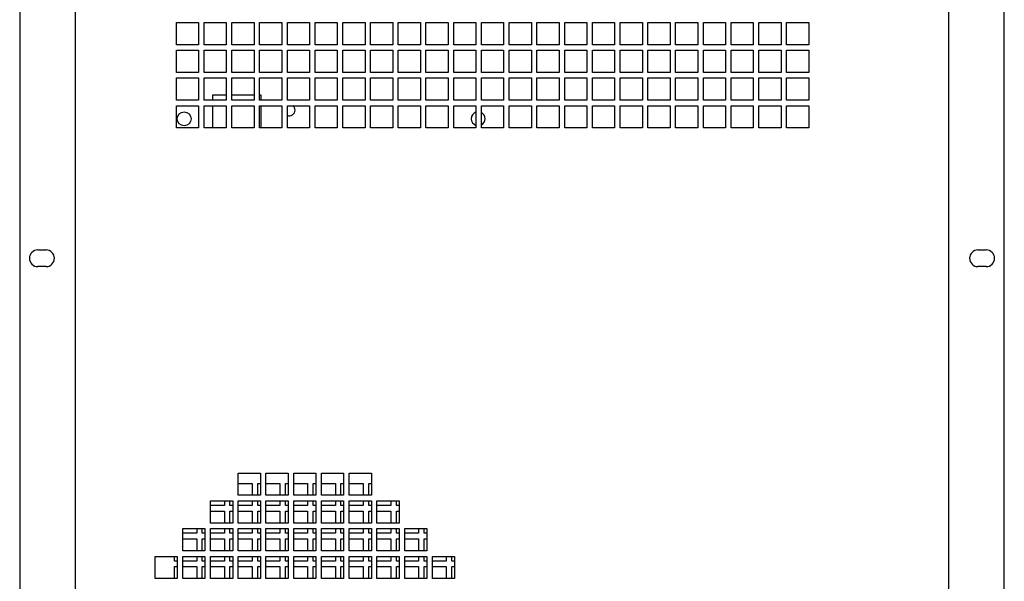
# Model space of a CAD drawing. Units: inches. Extents: x 2.3 to 14.9, y 1.8 to 10.5.
# Drawn here: x 2.4 to 4.2, y 4.6 to 5.6 of the extents above; entities that cross this region are included whole.
import ezdxf

# ---------------------------------------------------------------- set-up
doc = ezdxf.new("R2010")
doc.units = ezdxf.units.IN
doc.header["$MEASUREMENT"] = 0

msp = doc.modelspace()

# ---------------------------------------------------------------- linework, layer by layer
at = {"color": 7, "linetype": 'Continuous', "lineweight": 25}
for p, q in [((2.4369, 6.5243), (2.4369, 3.8176)), ((2.5353, 6.5189), (2.5353, 3.8201)), ((4.0855, 3.8201), (4.0855, 6.5189)), ((4.1839, 3.8176), (4.1839, 6.5243)), ((2.7149, 5.5893), (2.7543, 5.5893)), ((2.7149, 5.5499), (2.7149, 5.5893)), ((2.7543, 5.5893), (2.7543, 5.5499)), ((2.7641, 5.5893), (2.8035, 5.5893)), ((2.7641, 5.5499), (2.7641, 5.5893)), ((2.8035, 5.5893), (2.8035, 5.5499)), ((2.8134, 5.5893), (2.8527, 5.5893)), ((2.8134, 5.5499), (2.8134, 5.5893)), ((2.8527, 5.5893), (2.8527, 5.5499)), ((2.8626, 5.5893), (2.9019, 5.5893)), ((2.8626, 5.5499), (2.8626, 5.5893)), ((2.9019, 5.5893), (2.9019, 5.5499)), ((2.9118, 5.5893), (2.9511, 5.5893)), ((2.9118, 5.5499), (2.9118, 5.5893)), ((2.9511, 5.5893), (2.9511, 5.5499)), ((2.961, 5.5893), (3.0004, 5.5893)), ((2.961, 5.5499), (2.961, 5.5893)), ((3.0004, 5.5893), (3.0004, 5.5499)), ((3.0102, 5.5893), (3.0496, 5.5893)), ((3.0102, 5.5499), (3.0102, 5.5893)), ((3.0496, 5.5893), (3.0496, 5.5499)), ((3.0594, 5.5893), (3.0988, 5.5893)), ((3.0594, 5.5499), (3.0594, 5.5893)), ((3.0988, 5.5893), (3.0988, 5.5499)), ((3.1086, 5.5893), (3.148, 5.5893)), ((3.1086, 5.5499), (3.1086, 5.5893)), ((3.148, 5.5893), (3.148, 5.5499)), ((3.1578, 5.5893), (3.1972, 5.5893)), ((3.1578, 5.5499), (3.1578, 5.5893)), ((3.1972, 5.5893), (3.1972, 5.5499)), ((3.2071, 5.5893), (3.2464, 5.5893)), ((3.2071, 5.5499), (3.2071, 5.5893)), ((3.2464, 5.5893), (3.2464, 5.5499)), ((3.2563, 5.5893), (3.2956, 5.5893)), ((3.2563, 5.5499), (3.2563, 5.5893)), ((3.2956, 5.5893), (3.2956, 5.5499)), ((3.3055, 5.5893), (3.3448, 5.5893)), ((3.3055, 5.5499), (3.3055, 5.5893)), ((3.3448, 5.5893), (3.3448, 5.5499)), ((3.3547, 5.5893), (3.3941, 5.5893)), ((3.3547, 5.5499), (3.3547, 5.5893)), ((3.3941, 5.5893), (3.3941, 5.5499)), ((3.4039, 5.5893), (3.4433, 5.5893)), ((3.4039, 5.5499), (3.4039, 5.5893)), ((3.4433, 5.5893), (3.4433, 5.5499)), ((3.4531, 5.5893), (3.4925, 5.5893)), ((3.4531, 5.5499), (3.4531, 5.5893)), ((3.4925, 5.5893), (3.4925, 5.5499)), ((3.5023, 5.5893), (3.5417, 5.5893)), ((3.5023, 5.5499), (3.5023, 5.5893)), ((3.5417, 5.5893), (3.5417, 5.5499)), ((3.5515, 5.5893), (3.5909, 5.5893)), ((3.5515, 5.5499), (3.5515, 5.5893)), ((3.5909, 5.5893), (3.5909, 5.5499)), ((3.6008, 5.5893), (3.6401, 5.5893)), ((3.6008, 5.5499), (3.6008, 5.5893)), ((3.6401, 5.5893), (3.6401, 5.5499)), ((3.65, 5.5893), (3.6893, 5.5893)), ((3.65, 5.5499), (3.65, 5.5893)), ((3.6893, 5.5893), (3.6893, 5.5499)), ((3.6992, 5.5893), (3.7385, 5.5893)), ((3.6992, 5.5499), (3.6992, 5.5893)), ((3.7385, 5.5893), (3.7385, 5.5499)), ((3.7484, 5.5893), (3.7878, 5.5893)), ((3.7484, 5.5499), (3.7484, 5.5893)), ((3.7878, 5.5893), (3.7878, 5.5499)), ((3.7976, 5.5893), (3.837, 5.5893)), ((3.7976, 5.5499), (3.7976, 5.5893)), ((3.837, 5.5893), (3.837, 5.5499)), ((2.7543, 5.5499), (2.7149, 5.5499)), ((2.7149, 5.5401), (2.7543, 5.5401)), ((2.7149, 5.5007), (2.7149, 5.5401)), ((2.7543, 5.5401), (2.7543, 5.5007)), ((2.8035, 5.5499), (2.7641, 5.5499)), ((2.7641, 5.5401), (2.8035, 5.5401)), ((2.7641, 5.5007), (2.7641, 5.5401)), ((2.8035, 5.5401), (2.8035, 5.5007)), ((2.8527, 5.5499), (2.8134, 5.5499)), ((2.8134, 5.5401), (2.8527, 5.5401)), ((2.8134, 5.5007), (2.8134, 5.5401)), ((2.8527, 5.5401), (2.8527, 5.5007)), ((2.9019, 5.5499), (2.8626, 5.5499)), ((2.8626, 5.5401), (2.9019, 5.5401)), ((2.8626, 5.5007), (2.8626, 5.5401)), ((2.9019, 5.5401), (2.9019, 5.5007)), ((2.9511, 5.5499), (2.9118, 5.5499)), ((2.9118, 5.5401), (2.9511, 5.5401)), ((2.9118, 5.5007), (2.9118, 5.5401)), ((2.9511, 5.5401), (2.9511, 5.5007)), ((3.0004, 5.5499), (2.961, 5.5499)), ((2.961, 5.5401), (3.0004, 5.5401)), ((2.961, 5.5007), (2.961, 5.5401)), ((3.0004, 5.5401), (3.0004, 5.5007)), ((3.0496, 5.5499), (3.0102, 5.5499)), ((3.0102, 5.5401), (3.0496, 5.5401)), ((3.0102, 5.5007), (3.0102, 5.5401)), ((3.0496, 5.5401), (3.0496, 5.5007)), ((3.0988, 5.5499), (3.0594, 5.5499)), ((3.0594, 5.5401), (3.0988, 5.5401)), ((3.0594, 5.5007), (3.0594, 5.5401)), ((3.0988, 5.5401), (3.0988, 5.5007)), ((3.148, 5.5499), (3.1086, 5.5499)), ((3.1086, 5.5401), (3.148, 5.5401)), ((3.1086, 5.5007), (3.1086, 5.5401)), ((3.148, 5.5401), (3.148, 5.5007)), ((3.1972, 5.5499), (3.1578, 5.5499)), ((3.1578, 5.5401), (3.1972, 5.5401)), ((3.1578, 5.5007), (3.1578, 5.5401)), ((3.1972, 5.5401), (3.1972, 5.5007)), ((3.2464, 5.5499), (3.2071, 5.5499)), ((3.2071, 5.5401), (3.2464, 5.5401)), ((3.2071, 5.5007), (3.2071, 5.5401)), ((3.2464, 5.5401), (3.2464, 5.5007)), ((3.2956, 5.5499), (3.2563, 5.5499)), ((3.2563, 5.5401), (3.2956, 5.5401)), ((3.2563, 5.5007), (3.2563, 5.5401)), ((3.2956, 5.5401), (3.2956, 5.5007)), ((3.3448, 5.5499), (3.3055, 5.5499)), ((3.3055, 5.5401), (3.3448, 5.5401)), ((3.3055, 5.5007), (3.3055, 5.5401)), ((3.3448, 5.5401), (3.3448, 5.5007)), ((3.3941, 5.5499), (3.3547, 5.5499)), ((3.3547, 5.5401), (3.3941, 5.5401)), ((3.3547, 5.5007), (3.3547, 5.5401)), ((3.3941, 5.5401), (3.3941, 5.5007)), ((3.4433, 5.5499), (3.4039, 5.5499)), ((3.4039, 5.5401), (3.4433, 5.5401)), ((3.4039, 5.5007), (3.4039, 5.5401)), ((3.4433, 5.5401), (3.4433, 5.5007)), ((3.4925, 5.5499), (3.4531, 5.5499)), ((3.4531, 5.5401), (3.4925, 5.5401)), ((3.4531, 5.5007), (3.4531, 5.5401)), ((3.4925, 5.5401), (3.4925, 5.5007)), ((3.5417, 5.5499), (3.5023, 5.5499)), ((3.5023, 5.5401), (3.5417, 5.5401)), ((3.5023, 5.5007), (3.5023, 5.5401)), ((3.5417, 5.5401), (3.5417, 5.5007)), ((3.5909, 5.5499), (3.5515, 5.5499)), ((3.5515, 5.5401), (3.5909, 5.5401)), ((3.5515, 5.5007), (3.5515, 5.5401)), ((3.5909, 5.5401), (3.5909, 5.5007)), ((3.6401, 5.5499), (3.6008, 5.5499)), ((3.6008, 5.5401), (3.6401, 5.5401)), ((3.6008, 5.5007), (3.6008, 5.5401)), ((3.6401, 5.5401), (3.6401, 5.5007)), ((3.6893, 5.5499), (3.65, 5.5499)), ((3.65, 5.5401), (3.6893, 5.5401)), ((3.65, 5.5007), (3.65, 5.5401)), ((3.6893, 5.5401), (3.6893, 5.5007)), ((3.7385, 5.5499), (3.6992, 5.5499)), ((3.6992, 5.5401), (3.7385, 5.5401)), ((3.6992, 5.5007), (3.6992, 5.5401)), ((3.7385, 5.5401), (3.7385, 5.5007)), ((3.7878, 5.5499), (3.7484, 5.5499)), ((3.7484, 5.5401), (3.7878, 5.5401)), ((3.7484, 5.5007), (3.7484, 5.5401)), ((3.7878, 5.5401), (3.7878, 5.5007)), ((3.837, 5.5499), (3.7976, 5.5499)), ((3.7976, 5.5401), (3.837, 5.5401)), ((3.7976, 5.5007), (3.7976, 5.5401)), ((3.837, 5.5401), (3.837, 5.5007)), ((2.7543, 5.5007), (2.7149, 5.5007)), ((2.7149, 5.4909), (2.7543, 5.4909)), ((2.7149, 5.4515), (2.7149, 5.4909)), ((2.7543, 5.4909), (2.7543, 5.4515)), ((2.8035, 5.5007), (2.7641, 5.5007)), ((2.7641, 5.4909), (2.8035, 5.4909)), ((2.7641, 5.4515), (2.7641, 5.4909)), ((2.8035, 5.4909), (2.8035, 5.4515)), ((2.8527, 5.5007), (2.8134, 5.5007)), ((2.8134, 5.4909), (2.8527, 5.4909)), ((2.8134, 5.4515), (2.8134, 5.4909)), ((2.8527, 5.4909), (2.8527, 5.4515)), ((2.9019, 5.5007), (2.8626, 5.5007)), ((2.8626, 5.4909), (2.9019, 5.4909)), ((2.8626, 5.4515), (2.8626, 5.4909)), ((2.9019, 5.4909), (2.9019, 5.4515)), ((2.9511, 5.5007), (2.9118, 5.5007)), ((2.9118, 5.4909), (2.9511, 5.4909)), ((2.9118, 5.4515), (2.9118, 5.4909)), ((2.9511, 5.4909), (2.9511, 5.4515)), ((3.0004, 5.5007), (2.961, 5.5007)), ((2.961, 5.4909), (3.0004, 5.4909)), ((2.961, 5.4515), (2.961, 5.4909)), ((3.0004, 5.4909), (3.0004, 5.4515)), ((3.0496, 5.5007), (3.0102, 5.5007)), ((3.0102, 5.4909), (3.0496, 5.4909)), ((3.0102, 5.4515), (3.0102, 5.4909)), ((3.0496, 5.4909), (3.0496, 5.4515)), ((3.0988, 5.5007), (3.0594, 5.5007)), ((3.0594, 5.4909), (3.0988, 5.4909)), ((3.0594, 5.4515), (3.0594, 5.4909)), ((3.0988, 5.4909), (3.0988, 5.4515)), ((3.148, 5.5007), (3.1086, 5.5007)), ((3.1086, 5.4909), (3.148, 5.4909)), ((3.1086, 5.4515), (3.1086, 5.4909)), ((3.148, 5.4909), (3.148, 5.4515)), ((3.1972, 5.5007), (3.1578, 5.5007)), ((3.1578, 5.4909), (3.1972, 5.4909)), ((3.1578, 5.4515), (3.1578, 5.4909)), ((3.1972, 5.4909), (3.1972, 5.4515)), ((3.2464, 5.5007), (3.2071, 5.5007)), ((3.2071, 5.4909), (3.2464, 5.4909)), ((3.2071, 5.4515), (3.2071, 5.4909)), ((3.2464, 5.4909), (3.2464, 5.4515)), ((3.2956, 5.5007), (3.2563, 5.5007)), ((3.2563, 5.4909), (3.2956, 5.4909)), ((3.2563, 5.4515), (3.2563, 5.4909)), ((3.2956, 5.4909), (3.2956, 5.4515)), ((3.3448, 5.5007), (3.3055, 5.5007)), ((3.3055, 5.4909), (3.3448, 5.4909)), ((3.3055, 5.4515), (3.3055, 5.4909)), ((3.3448, 5.4909), (3.3448, 5.4515)), ((3.3941, 5.5007), (3.3547, 5.5007)), ((3.3547, 5.4909), (3.3941, 5.4909)), ((3.3547, 5.4515), (3.3547, 5.4909)), ((3.3941, 5.4909), (3.3941, 5.4515)), ((3.4433, 5.5007), (3.4039, 5.5007)), ((3.4039, 5.4909), (3.4433, 5.4909)), ((3.4039, 5.4515), (3.4039, 5.4909)), ((3.4433, 5.4909), (3.4433, 5.4515)), ((3.4925, 5.5007), (3.4531, 5.5007)), ((3.4531, 5.4909), (3.4925, 5.4909)), ((3.4531, 5.4515), (3.4531, 5.4909)), ((3.4925, 5.4909), (3.4925, 5.4515)), ((3.5417, 5.5007), (3.5023, 5.5007)), ((3.5023, 5.4909), (3.5417, 5.4909)), ((3.5023, 5.4515), (3.5023, 5.4909)), ((3.5417, 5.4909), (3.5417, 5.4515)), ((3.5909, 5.5007), (3.5515, 5.5007)), ((3.5515, 5.4909), (3.5909, 5.4909)), ((3.5515, 5.4515), (3.5515, 5.4909)), ((3.5909, 5.4909), (3.5909, 5.4515)), ((3.6401, 5.5007), (3.6008, 5.5007)), ((3.6008, 5.4909), (3.6401, 5.4909)), ((3.6008, 5.4515), (3.6008, 5.4909)), ((3.6401, 5.4909), (3.6401, 5.4515)), ((3.6893, 5.5007), (3.65, 5.5007)), ((3.65, 5.4909), (3.6893, 5.4909)), ((3.65, 5.4515), (3.65, 5.4909)), ((3.6893, 5.4909), (3.6893, 5.4515)), ((3.7385, 5.5007), (3.6992, 5.5007)), ((3.6992, 5.4909), (3.7385, 5.4909)), ((3.6992, 5.4515), (3.6992, 5.4909)), ((3.7385, 5.4909), (3.7385, 5.4515)), ((3.7878, 5.5007), (3.7484, 5.5007)), ((3.7484, 5.4909), (3.7878, 5.4909)), ((3.7484, 5.4515), (3.7484, 5.4909)), ((3.7878, 5.4909), (3.7878, 5.4515)), ((3.837, 5.5007), (3.7976, 5.5007)), ((3.7976, 5.4909), (3.837, 5.4909)), ((3.7976, 5.4515), (3.7976, 5.4909)), ((3.837, 5.4909), (3.837, 5.4515)), ((2.7543, 5.4515), (2.7149, 5.4515)), ((2.8035, 5.4515), (2.7641, 5.4515)), ((2.7797, 5.4608), (2.8035, 5.4608)), ((2.7797, 5.4515), (2.7797, 5.4608)), ((2.8134, 5.4608), (2.8527, 5.4608)), ((2.8527, 5.4515), (2.8134, 5.4515)), ((2.8626, 5.4608), (2.8648, 5.4608)), ((2.9019, 5.4515), (2.8626, 5.4515)), ((2.8648, 5.4608), (2.8648, 5.4515)), ((2.9511, 5.4515), (2.9118, 5.4515)), ((3.0004, 5.4515), (2.961, 5.4515)), ((3.0496, 5.4515), (3.0102, 5.4515)), ((3.0988, 5.4515), (3.0594, 5.4515)), ((3.148, 5.4515), (3.1086, 5.4515)), ((3.1972, 5.4515), (3.1578, 5.4515)), ((3.2464, 5.4515), (3.2071, 5.4515)), ((3.2956, 5.4515), (3.2563, 5.4515)), ((3.3448, 5.4515), (3.3055, 5.4515)), ((3.3941, 5.4515), (3.3547, 5.4515)), ((3.4433, 5.4515), (3.4039, 5.4515)), ((3.4925, 5.4515), (3.4531, 5.4515)), ((3.5417, 5.4515), (3.5023, 5.4515)), ((3.5909, 5.4515), (3.5515, 5.4515)), ((3.6401, 5.4515), (3.6008, 5.4515)), ((3.6893, 5.4515), (3.65, 5.4515)), ((3.7385, 5.4515), (3.6992, 5.4515)), ((3.7878, 5.4515), (3.7484, 5.4515)), ((3.837, 5.4515), (3.7976, 5.4515)), ((2.7149, 5.4417), (2.7543, 5.4417)), ((2.7149, 5.4023), (2.7149, 5.4417)), ((2.7543, 5.4417), (2.7543, 5.4023)), ((2.7641, 5.4417), (2.8035, 5.4417)), ((2.7641, 5.4023), (2.7641, 5.4417)), ((2.7797, 5.4023), (2.7797, 5.4417)), ((2.8035, 5.4417), (2.8035, 5.4023)), ((2.8134, 5.4417), (2.8527, 5.4417)), ((2.8134, 5.4023), (2.8134, 5.4417)), ((2.8527, 5.4417), (2.8527, 5.4023)), ((2.8626, 5.4417), (2.9019, 5.4417)), ((2.8626, 5.4023), (2.8626, 5.4417)), ((2.8648, 5.4417), (2.8648, 5.4023)), ((2.9019, 5.4417), (2.9019, 5.4023)), ((2.9118, 5.4417), (2.9511, 5.4417)), ((2.9118, 5.4023), (2.9118, 5.4417)), ((2.9511, 5.4417), (2.9511, 5.4023)), ((2.961, 5.4417), (3.0004, 5.4417)), ((2.961, 5.4023), (2.961, 5.4417)), ((3.0004, 5.4417), (3.0004, 5.4023)), ((3.0102, 5.4417), (3.0496, 5.4417)), ((3.0102, 5.4023), (3.0102, 5.4417)), ((3.0496, 5.4417), (3.0496, 5.4023)), ((3.0594, 5.4417), (3.0988, 5.4417)), ((3.0594, 5.4023), (3.0594, 5.4417)), ((3.0988, 5.4417), (3.0988, 5.4023)), ((3.1086, 5.4417), (3.148, 5.4417)), ((3.1086, 5.4023), (3.1086, 5.4417)), ((3.148, 5.4417), (3.148, 5.4023)), ((3.1578, 5.4417), (3.1972, 5.4417)), ((3.1578, 5.4023), (3.1578, 5.4417)), ((3.1972, 5.4417), (3.1972, 5.4023)), ((3.2071, 5.4417), (3.2464, 5.4417)), ((3.2071, 5.4023), (3.2071, 5.4417)), ((3.2464, 5.4417), (3.2464, 5.4023)), ((3.2563, 5.4417), (3.2956, 5.4417)), ((3.2563, 5.4023), (3.2563, 5.4417)), ((3.2956, 5.4417), (3.2956, 5.4023)), ((3.3055, 5.4417), (3.3448, 5.4417)), ((3.3055, 5.4023), (3.3055, 5.4417)), ((3.3448, 5.4417), (3.3448, 5.4023)), ((3.3547, 5.4417), (3.3941, 5.4417)), ((3.3547, 5.4023), (3.3547, 5.4417)), ((3.3941, 5.4417), (3.3941, 5.4023)), ((3.4039, 5.4417), (3.4433, 5.4417)), ((3.4039, 5.4023), (3.4039, 5.4417)), ((3.4433, 5.4417), (3.4433, 5.4023)), ((3.4531, 5.4417), (3.4925, 5.4417)), ((3.4531, 5.4023), (3.4531, 5.4417)), ((3.4925, 5.4417), (3.4925, 5.4023)), ((3.5023, 5.4417), (3.5417, 5.4417)), ((3.5023, 5.4023), (3.5023, 5.4417)), ((3.5417, 5.4417), (3.5417, 5.4023)), ((3.5515, 5.4417), (3.5909, 5.4417)), ((3.5515, 5.4023), (3.5515, 5.4417)), ((3.5909, 5.4417), (3.5909, 5.4023)), ((3.6008, 5.4417), (3.6401, 5.4417)), ((3.6008, 5.4023), (3.6008, 5.4417)), ((3.6401, 5.4417), (3.6401, 5.4023)), ((3.65, 5.4417), (3.6893, 5.4417)), ((3.65, 5.4023), (3.65, 5.4417)), ((3.6893, 5.4417), (3.6893, 5.4023)), ((3.6992, 5.4417), (3.7385, 5.4417)), ((3.6992, 5.4023), (3.6992, 5.4417)), ((3.7385, 5.4417), (3.7385, 5.4023)), ((3.7484, 5.4417), (3.7878, 5.4417)), ((3.7484, 5.4023), (3.7484, 5.4417)), ((3.7878, 5.4417), (3.7878, 5.4023)), ((3.7976, 5.4417), (3.837, 5.4417)), ((3.7976, 5.4023), (3.7976, 5.4417)), ((3.837, 5.4417), (3.837, 5.4023)), ((2.7543, 5.4023), (2.7149, 5.4023)), ((2.8035, 5.4023), (2.7641, 5.4023)), ((2.8527, 5.4023), (2.8134, 5.4023)), ((2.9019, 5.4023), (2.8626, 5.4023)), ((2.9511, 5.4023), (2.9118, 5.4023)), ((3.0004, 5.4023), (2.961, 5.4023)), ((3.0496, 5.4023), (3.0102, 5.4023)), ((3.0988, 5.4023), (3.0594, 5.4023)), ((3.148, 5.4023), (3.1086, 5.4023)), ((3.1972, 5.4023), (3.1578, 5.4023)), ((3.2464, 5.4023), (3.2071, 5.4023)), ((3.2956, 5.4023), (3.2563, 5.4023)), ((3.3448, 5.4023), (3.3055, 5.4023)), ((3.3941, 5.4023), (3.3547, 5.4023)), ((3.4433, 5.4023), (3.4039, 5.4023)), ((3.4925, 5.4023), (3.4531, 5.4023)), ((3.5417, 5.4023), (3.5023, 5.4023)), ((3.5909, 5.4023), (3.5515, 5.4023)), ((3.6401, 5.4023), (3.6008, 5.4023)), ((3.6893, 5.4023), (3.65, 5.4023)), ((3.7385, 5.4023), (3.6992, 5.4023)), ((3.7878, 5.4023), (3.7484, 5.4023)), ((3.837, 5.4023), (3.7976, 5.4023)), ((2.4689, 5.1858), (2.4836, 5.1858)), ((4.1372, 5.1858), (4.152, 5.1858)), ((2.4836, 5.1562), (2.4689, 5.1562)), ((4.152, 5.1562), (4.1372, 5.1562)), ((2.8247, 4.7901), (2.8641, 4.7901)), ((2.8247, 4.7507), (2.8247, 4.7901)), ((2.8641, 4.7901), (2.8641, 4.7507)), ((2.8739, 4.7901), (2.9133, 4.7901)), ((2.8739, 4.7507), (2.8739, 4.7901)), ((2.9133, 4.7901), (2.9133, 4.7507)), ((2.9231, 4.7901), (2.9625, 4.7901)), ((2.9231, 4.7507), (2.9231, 4.7901)), ((2.9625, 4.7901), (2.9625, 4.7507)), ((2.9723, 4.7901), (3.0117, 4.7901)), ((2.9723, 4.7507), (2.9723, 4.7901)), ((3.0117, 4.7901), (3.0117, 4.7507)), ((3.0215, 4.7901), (3.0609, 4.7901)), ((3.0215, 4.7507), (3.0215, 4.7901)), ((3.0609, 4.7901), (3.0609, 4.7507)), ((2.8247, 4.7719), (2.8494, 4.7719)), ((2.8494, 4.7719), (2.8494, 4.7507)), ((2.8593, 4.7507), (2.8593, 4.7719)), ((2.8593, 4.7719), (2.8641, 4.7719)), ((2.8739, 4.7719), (2.8986, 4.7719)), ((2.8986, 4.7719), (2.8986, 4.7507)), ((2.9085, 4.7507), (2.9085, 4.7719)), ((2.9085, 4.7719), (2.9133, 4.7719)), ((2.9231, 4.7719), (2.9478, 4.7719)), ((2.9478, 4.7719), (2.9478, 4.7507)), ((2.9577, 4.7507), (2.9577, 4.7719)), ((2.9577, 4.7719), (2.9625, 4.7719)), ((2.9723, 4.7719), (2.997, 4.7719)), ((2.997, 4.7719), (2.997, 4.7507)), ((3.0069, 4.7507), (3.0069, 4.7719)), ((3.0069, 4.7719), (3.0117, 4.7719)), ((3.0215, 4.7719), (3.0463, 4.7719)), ((3.0463, 4.7719), (3.0463, 4.7507)), ((3.0561, 4.7507), (3.0561, 4.7719)), ((3.0561, 4.7719), (3.0609, 4.7719)), ((2.7755, 4.7409), (2.8149, 4.7409)), ((2.7755, 4.7015), (2.7755, 4.7409)), ((2.8002, 4.7409), (2.8002, 4.7325)), ((2.81, 4.7325), (2.81, 4.7409)), ((2.8149, 4.7409), (2.8149, 4.7015)), ((2.8641, 4.7507), (2.8247, 4.7507)), ((2.8247, 4.7409), (2.8641, 4.7409)), ((2.8247, 4.7015), (2.8247, 4.7409)), ((2.8494, 4.7409), (2.8494, 4.7325)), ((2.8593, 4.7325), (2.8593, 4.7409)), ((2.8641, 4.7409), (2.8641, 4.7015)), ((2.9133, 4.7507), (2.8739, 4.7507)), ((2.8739, 4.7409), (2.9133, 4.7409)), ((2.8739, 4.7015), (2.8739, 4.7409)), ((2.8986, 4.7409), (2.8986, 4.7325)), ((2.9085, 4.7325), (2.9085, 4.7409)), ((2.9133, 4.7409), (2.9133, 4.7015)), ((2.9625, 4.7507), (2.9231, 4.7507)), ((2.9231, 4.7409), (2.9625, 4.7409)), ((2.9231, 4.7015), (2.9231, 4.7409)), ((2.9478, 4.7409), (2.9478, 4.7325)), ((2.9577, 4.7325), (2.9577, 4.7409)), ((2.9625, 4.7409), (2.9625, 4.7015)), ((3.0117, 4.7507), (2.9723, 4.7507)), ((2.9723, 4.7409), (3.0117, 4.7409)), ((2.9723, 4.7015), (2.9723, 4.7409)), ((2.997, 4.7409), (2.997, 4.7325)), ((3.0069, 4.7325), (3.0069, 4.7409)), ((3.0117, 4.7409), (3.0117, 4.7015)), ((3.0609, 4.7507), (3.0215, 4.7507)), ((3.0215, 4.7409), (3.0609, 4.7409)), ((3.0215, 4.7015), (3.0215, 4.7409)), ((3.0463, 4.7409), (3.0463, 4.7325)), ((3.0561, 4.7325), (3.0561, 4.7409)), ((3.0609, 4.7409), (3.0609, 4.7015)), ((3.0708, 4.7409), (3.1101, 4.7409)), ((3.0708, 4.7015), (3.0708, 4.7409)), ((3.0955, 4.7409), (3.0955, 4.7325)), ((3.1053, 4.7325), (3.1053, 4.7409)), ((3.1101, 4.7409), (3.1101, 4.7015)), ((2.8002, 4.7325), (2.7755, 4.7325)), ((2.7755, 4.7226), (2.8002, 4.7226)), ((2.8002, 4.7226), (2.8002, 4.7015)), ((2.8149, 4.7325), (2.81, 4.7325)), ((2.81, 4.7015), (2.81, 4.7226)), ((2.81, 4.7226), (2.8149, 4.7226)), ((2.8494, 4.7325), (2.8247, 4.7325)), ((2.8247, 4.7226), (2.8494, 4.7226)), ((2.8494, 4.7226), (2.8494, 4.7015)), ((2.8641, 4.7325), (2.8593, 4.7325)), ((2.8593, 4.7015), (2.8593, 4.7226)), ((2.8593, 4.7226), (2.8641, 4.7226)), ((2.8986, 4.7325), (2.8739, 4.7325)), ((2.8739, 4.7226), (2.8986, 4.7226)), ((2.8986, 4.7226), (2.8986, 4.7015)), ((2.9133, 4.7325), (2.9085, 4.7325)), ((2.9085, 4.7015), (2.9085, 4.7226)), ((2.9085, 4.7226), (2.9133, 4.7226)), ((2.9478, 4.7325), (2.9231, 4.7325)), ((2.9231, 4.7226), (2.9478, 4.7226)), ((2.9478, 4.7226), (2.9478, 4.7015)), ((2.9625, 4.7325), (2.9577, 4.7325)), ((2.9577, 4.7015), (2.9577, 4.7226)), ((2.9577, 4.7226), (2.9625, 4.7226)), ((2.997, 4.7325), (2.9723, 4.7325)), ((2.9723, 4.7226), (2.997, 4.7226)), ((2.997, 4.7226), (2.997, 4.7015)), ((3.0117, 4.7325), (3.0069, 4.7325)), ((3.0069, 4.7015), (3.0069, 4.7226)), ((3.0069, 4.7226), (3.0117, 4.7226)), ((3.0463, 4.7325), (3.0215, 4.7325)), ((3.0215, 4.7226), (3.0463, 4.7226)), ((3.0463, 4.7226), (3.0463, 4.7015)), ((3.0609, 4.7325), (3.0561, 4.7325)), ((3.0561, 4.7015), (3.0561, 4.7226)), ((3.0561, 4.7226), (3.0609, 4.7226)), ((3.0955, 4.7325), (3.0708, 4.7325)), ((3.0708, 4.7226), (3.0955, 4.7226)), ((3.0955, 4.7226), (3.0955, 4.7015)), ((3.1101, 4.7325), (3.1053, 4.7325)), ((3.1053, 4.7015), (3.1053, 4.7226)), ((3.1053, 4.7226), (3.1101, 4.7226)), ((2.8149, 4.7015), (2.7755, 4.7015)), ((2.8641, 4.7015), (2.8247, 4.7015)), ((2.9133, 4.7015), (2.8739, 4.7015)), ((2.9625, 4.7015), (2.9231, 4.7015)), ((3.0117, 4.7015), (2.9723, 4.7015)), ((3.0609, 4.7015), (3.0215, 4.7015)), ((3.1101, 4.7015), (3.0708, 4.7015)), ((2.7263, 4.6917), (2.7656, 4.6917)), ((2.7263, 4.6523), (2.7263, 4.6917)), ((2.751, 4.6833), (2.7263, 4.6833)), ((2.751, 4.6917), (2.751, 4.6833)), ((2.7608, 4.6833), (2.7608, 4.6917)), ((2.7656, 4.6833), (2.7608, 4.6833)), ((2.7656, 4.6917), (2.7656, 4.6523)), ((2.7755, 4.6917), (2.8149, 4.6917)), ((2.7755, 4.6523), (2.7755, 4.6917)), ((2.8002, 4.6833), (2.7755, 4.6833)), ((2.8002, 4.6917), (2.8002, 4.6833)), ((2.81, 4.6833), (2.81, 4.6917)), ((2.8149, 4.6833), (2.81, 4.6833)), ((2.8149, 4.6917), (2.8149, 4.6523)), ((2.8247, 4.6917), (2.8641, 4.6917)), ((2.8247, 4.6523), (2.8247, 4.6917)), ((2.8494, 4.6833), (2.8247, 4.6833)), ((2.8494, 4.6917), (2.8494, 4.6833)), ((2.8593, 4.6833), (2.8593, 4.6917)), ((2.8641, 4.6833), (2.8593, 4.6833)), ((2.8641, 4.6917), (2.8641, 4.6523)), ((2.8739, 4.6917), (2.9133, 4.6917)), ((2.8739, 4.6523), (2.8739, 4.6917)), ((2.8986, 4.6833), (2.8739, 4.6833)), ((2.8986, 4.6917), (2.8986, 4.6833)), ((2.9085, 4.6833), (2.9085, 4.6917)), ((2.9133, 4.6833), (2.9085, 4.6833)), ((2.9133, 4.6917), (2.9133, 4.6523)), ((2.9231, 4.6917), (2.9625, 4.6917)), ((2.9231, 4.6523), (2.9231, 4.6917)), ((2.9478, 4.6833), (2.9231, 4.6833)), ((2.9478, 4.6917), (2.9478, 4.6833)), ((2.9577, 4.6833), (2.9577, 4.6917)), ((2.9625, 4.6833), (2.9577, 4.6833)), ((2.9625, 4.6917), (2.9625, 4.6523)), ((2.9723, 4.6917), (3.0117, 4.6917)), ((2.9723, 4.6523), (2.9723, 4.6917)), ((2.997, 4.6833), (2.9723, 4.6833)), ((2.997, 4.6917), (2.997, 4.6833)), ((3.0069, 4.6833), (3.0069, 4.6917)), ((3.0117, 4.6833), (3.0069, 4.6833)), ((3.0117, 4.6917), (3.0117, 4.6523)), ((3.0215, 4.6917), (3.0609, 4.6917)), ((3.0215, 4.6523), (3.0215, 4.6917)), ((3.0463, 4.6833), (3.0215, 4.6833)), ((3.0463, 4.6917), (3.0463, 4.6833)), ((3.0561, 4.6833), (3.0561, 4.6917)), ((3.0609, 4.6833), (3.0561, 4.6833)), ((3.0609, 4.6917), (3.0609, 4.6523)), ((3.0708, 4.6917), (3.1101, 4.6917)), ((3.0708, 4.6523), (3.0708, 4.6917)), ((3.0955, 4.6833), (3.0708, 4.6833)), ((3.0955, 4.6917), (3.0955, 4.6833)), ((3.1053, 4.6833), (3.1053, 4.6917)), ((3.1101, 4.6833), (3.1053, 4.6833)), ((3.1101, 4.6917), (3.1101, 4.6523)), ((3.12, 4.6917), (3.1593, 4.6917)), ((3.12, 4.6523), (3.12, 4.6917)), ((3.1447, 4.6833), (3.12, 4.6833)), ((3.1447, 4.6917), (3.1447, 4.6833)), ((3.1545, 4.6833), (3.1545, 4.6917)), ((3.1593, 4.6833), (3.1545, 4.6833)), ((3.1593, 4.6917), (3.1593, 4.6523)), ((2.7263, 4.6734), (2.751, 4.6734)), ((2.751, 4.6734), (2.751, 4.6523)), ((2.7608, 4.6523), (2.7608, 4.6734)), ((2.7608, 4.6734), (2.7656, 4.6734)), ((2.7755, 4.6734), (2.8002, 4.6734)), ((2.8002, 4.6734), (2.8002, 4.6523)), ((2.81, 4.6523), (2.81, 4.6734)), ((2.81, 4.6734), (2.8149, 4.6734)), ((2.8247, 4.6734), (2.8494, 4.6734)), ((2.8494, 4.6734), (2.8494, 4.6523)), ((2.8593, 4.6523), (2.8593, 4.6734)), ((2.8593, 4.6734), (2.8641, 4.6734)), ((2.8739, 4.6734), (2.8986, 4.6734)), ((2.8986, 4.6734), (2.8986, 4.6523)), ((2.9085, 4.6523), (2.9085, 4.6734)), ((2.9085, 4.6734), (2.9133, 4.6734)), ((2.9231, 4.6734), (2.9478, 4.6734)), ((2.9478, 4.6734), (2.9478, 4.6523)), ((2.9577, 4.6523), (2.9577, 4.6734)), ((2.9577, 4.6734), (2.9625, 4.6734)), ((2.9723, 4.6734), (2.997, 4.6734)), ((2.997, 4.6734), (2.997, 4.6523)), ((3.0069, 4.6523), (3.0069, 4.6734)), ((3.0069, 4.6734), (3.0117, 4.6734)), ((3.0215, 4.6734), (3.0463, 4.6734)), ((3.0463, 4.6734), (3.0463, 4.6523)), ((3.0561, 4.6523), (3.0561, 4.6734)), ((3.0561, 4.6734), (3.0609, 4.6734)), ((3.0708, 4.6734), (3.0955, 4.6734)), ((3.0955, 4.6734), (3.0955, 4.6523)), ((3.1053, 4.6523), (3.1053, 4.6734)), ((3.1053, 4.6734), (3.1101, 4.6734)), ((3.12, 4.6734), (3.1447, 4.6734)), ((3.1447, 4.6734), (3.1447, 4.6523)), ((3.1545, 4.6523), (3.1545, 4.6734)), ((3.1545, 4.6734), (3.1593, 4.6734)), ((2.7656, 4.6523), (2.7263, 4.6523)), ((2.8149, 4.6523), (2.7755, 4.6523)), ((2.8641, 4.6523), (2.8247, 4.6523)), ((2.9133, 4.6523), (2.8739, 4.6523)), ((2.9625, 4.6523), (2.9231, 4.6523)), ((3.0117, 4.6523), (2.9723, 4.6523)), ((3.0609, 4.6523), (3.0215, 4.6523)), ((3.1101, 4.6523), (3.0708, 4.6523)), ((3.1593, 4.6523), (3.12, 4.6523)), ((2.6771, 4.6424), (2.7164, 4.6424)), ((2.6771, 4.6031), (2.6771, 4.6424)), ((2.7116, 4.6341), (2.7116, 4.6424)), ((2.7164, 4.6341), (2.7116, 4.6341)), ((2.7164, 4.6424), (2.7164, 4.6031)), ((2.7263, 4.6424), (2.7656, 4.6424)), ((2.7263, 4.6031), (2.7263, 4.6424)), ((2.751, 4.6341), (2.7263, 4.6341)), ((2.751, 4.6424), (2.751, 4.6341)), ((2.7608, 4.6341), (2.7608, 4.6424)), ((2.7656, 4.6341), (2.7608, 4.6341)), ((2.7656, 4.6424), (2.7656, 4.6031)), ((2.7755, 4.6424), (2.8149, 4.6424)), ((2.7755, 4.6031), (2.7755, 4.6424)), ((2.8002, 4.6341), (2.7755, 4.6341)), ((2.8002, 4.6424), (2.8002, 4.6341)), ((2.81, 4.6341), (2.81, 4.6424)), ((2.8149, 4.6341), (2.81, 4.6341)), ((2.8149, 4.6424), (2.8149, 4.6031)), ((2.8247, 4.6424), (2.8641, 4.6424)), ((2.8247, 4.6031), (2.8247, 4.6424)), ((2.8494, 4.6341), (2.8247, 4.6341)), ((2.8494, 4.6424), (2.8494, 4.6341)), ((2.8593, 4.6341), (2.8593, 4.6424)), ((2.8641, 4.6341), (2.8593, 4.6341)), ((2.8641, 4.6424), (2.8641, 4.6031)), ((2.8739, 4.6424), (2.9133, 4.6424)), ((2.8739, 4.6031), (2.8739, 4.6424)), ((2.8986, 4.6341), (2.8739, 4.6341)), ((2.8986, 4.6424), (2.8986, 4.6341)), ((2.9085, 4.6341), (2.9085, 4.6424)), ((2.9133, 4.6341), (2.9085, 4.6341)), ((2.9133, 4.6424), (2.9133, 4.6031)), ((2.9231, 4.6424), (2.9625, 4.6424)), ((2.9231, 4.6031), (2.9231, 4.6424)), ((2.9478, 4.6341), (2.9231, 4.6341)), ((2.9478, 4.6424), (2.9478, 4.6341)), ((2.9577, 4.6341), (2.9577, 4.6424)), ((2.9625, 4.6341), (2.9577, 4.6341)), ((2.9625, 4.6424), (2.9625, 4.6031)), ((2.9723, 4.6424), (3.0117, 4.6424)), ((2.9723, 4.6031), (2.9723, 4.6424)), ((2.997, 4.6341), (2.9723, 4.6341)), ((2.997, 4.6424), (2.997, 4.6341)), ((3.0069, 4.6341), (3.0069, 4.6424)), ((3.0117, 4.6341), (3.0069, 4.6341)), ((3.0117, 4.6424), (3.0117, 4.6031)), ((3.0215, 4.6424), (3.0609, 4.6424)), ((3.0215, 4.6031), (3.0215, 4.6424)), ((3.0463, 4.6341), (3.0215, 4.6341)), ((3.0463, 4.6424), (3.0463, 4.6341)), ((3.0561, 4.6341), (3.0561, 4.6424)), ((3.0609, 4.6341), (3.0561, 4.6341)), ((3.0609, 4.6424), (3.0609, 4.6031)), ((3.0708, 4.6424), (3.1101, 4.6424)), ((3.0708, 4.6031), (3.0708, 4.6424)), ((3.0955, 4.6341), (3.0708, 4.6341)), ((3.0955, 4.6424), (3.0955, 4.6341)), ((3.1053, 4.6341), (3.1053, 4.6424)), ((3.1101, 4.6341), (3.1053, 4.6341)), ((3.1101, 4.6424), (3.1101, 4.6031)), ((3.12, 4.6424), (3.1593, 4.6424)), ((3.12, 4.6031), (3.12, 4.6424)), ((3.1447, 4.6341), (3.12, 4.6341)), ((3.1447, 4.6424), (3.1447, 4.6341)), ((3.1545, 4.6341), (3.1545, 4.6424)), ((3.1593, 4.6341), (3.1545, 4.6341)), ((3.1593, 4.6424), (3.1593, 4.6031)), ((3.1692, 4.6424), (3.2086, 4.6424)), ((3.1692, 4.6031), (3.1692, 4.6424)), ((3.1939, 4.6341), (3.1692, 4.6341)), ((3.1939, 4.6424), (3.1939, 4.6341)), ((3.2037, 4.6341), (3.2037, 4.6424)), ((3.2086, 4.6341), (3.2037, 4.6341)), ((3.2086, 4.6424), (3.2086, 4.6031)), ((2.7116, 4.6031), (2.7116, 4.6242)), ((2.7116, 4.6242), (2.7164, 4.6242)), ((2.7263, 4.6242), (2.751, 4.6242)), ((2.751, 4.6242), (2.751, 4.6031)), ((2.7608, 4.6031), (2.7608, 4.6242)), ((2.7608, 4.6242), (2.7656, 4.6242)), ((2.7755, 4.6242), (2.8002, 4.6242)), ((2.8002, 4.6242), (2.8002, 4.6031)), ((2.81, 4.6031), (2.81, 4.6242)), ((2.81, 4.6242), (2.8149, 4.6242)), ((2.8247, 4.6242), (2.8494, 4.6242)), ((2.8494, 4.6242), (2.8494, 4.6031)), ((2.8593, 4.6031), (2.8593, 4.6242)), ((2.8593, 4.6242), (2.8641, 4.6242)), ((2.8739, 4.6242), (2.8986, 4.6242)), ((2.8986, 4.6242), (2.8986, 4.6031)), ((2.9085, 4.6031), (2.9085, 4.6242)), ((2.9085, 4.6242), (2.9133, 4.6242)), ((2.9231, 4.6242), (2.9478, 4.6242)), ((2.9478, 4.6242), (2.9478, 4.6031)), ((2.9577, 4.6031), (2.9577, 4.6242)), ((2.9577, 4.6242), (2.9625, 4.6242)), ((2.9723, 4.6242), (2.997, 4.6242)), ((2.997, 4.6242), (2.997, 4.6031)), ((3.0069, 4.6031), (3.0069, 4.6242)), ((3.0069, 4.6242), (3.0117, 4.6242)), ((3.0215, 4.6242), (3.0463, 4.6242)), ((3.0463, 4.6242), (3.0463, 4.6031)), ((3.0561, 4.6031), (3.0561, 4.6242)), ((3.0561, 4.6242), (3.0609, 4.6242)), ((3.0708, 4.6242), (3.0955, 4.6242)), ((3.0955, 4.6242), (3.0955, 4.6031)), ((3.1053, 4.6031), (3.1053, 4.6242)), ((3.1053, 4.6242), (3.1101, 4.6242)), ((3.12, 4.6242), (3.1447, 4.6242)), ((3.1447, 4.6242), (3.1447, 4.6031)), ((3.1545, 4.6031), (3.1545, 4.6242)), ((3.1545, 4.6242), (3.1593, 4.6242)), ((3.1692, 4.6242), (3.1939, 4.6242)), ((3.1939, 4.6242), (3.1939, 4.6031)), ((3.2037, 4.6031), (3.2037, 4.6242)), ((3.2037, 4.6242), (3.2086, 4.6242)), ((2.7164, 4.6031), (2.6771, 4.6031)), ((2.7656, 4.6031), (2.7263, 4.6031)), ((2.8149, 4.6031), (2.7755, 4.6031)), ((2.8641, 4.6031), (2.8247, 4.6031)), ((2.9133, 4.6031), (2.8739, 4.6031)), ((2.9625, 4.6031), (2.9231, 4.6031)), ((3.0117, 4.6031), (2.9723, 4.6031)), ((3.0609, 4.6031), (3.0215, 4.6031)), ((3.1101, 4.6031), (3.0708, 4.6031)), ((3.1593, 4.6031), (3.12, 4.6031)), ((3.2086, 4.6031), (3.1692, 4.6031))]:
    msp.add_line(p, q, dxfattribs=at)
msp.add_circle((2.7287, 5.4185), 0.0123, dxfattribs=at)
for centre, radius, start, end in [((2.9157, 5.4337), 0.00984, 246.2718, 0), ((2.9157, 5.4337), 0.00984, 0, 53.4708), ((3.2504, 5.4185), 0.0123, 108.779, 251.221), ((3.2504, 5.4185), 0.0123, 0, 61.4398), ((3.2504, 5.4185), 0.0123, 298.5602, 0), ((2.4689, 5.171), 0.0148, 90, 270), ((2.4836, 5.171), 0.0148, 270, 90), ((4.1372, 5.171), 0.0148, 90, 270), ((4.152, 5.171), 0.0148, 270, 90)]:
    msp.add_arc(centre, radius, start, end, dxfattribs=at)

doc.saveas('drawing.dxf')
